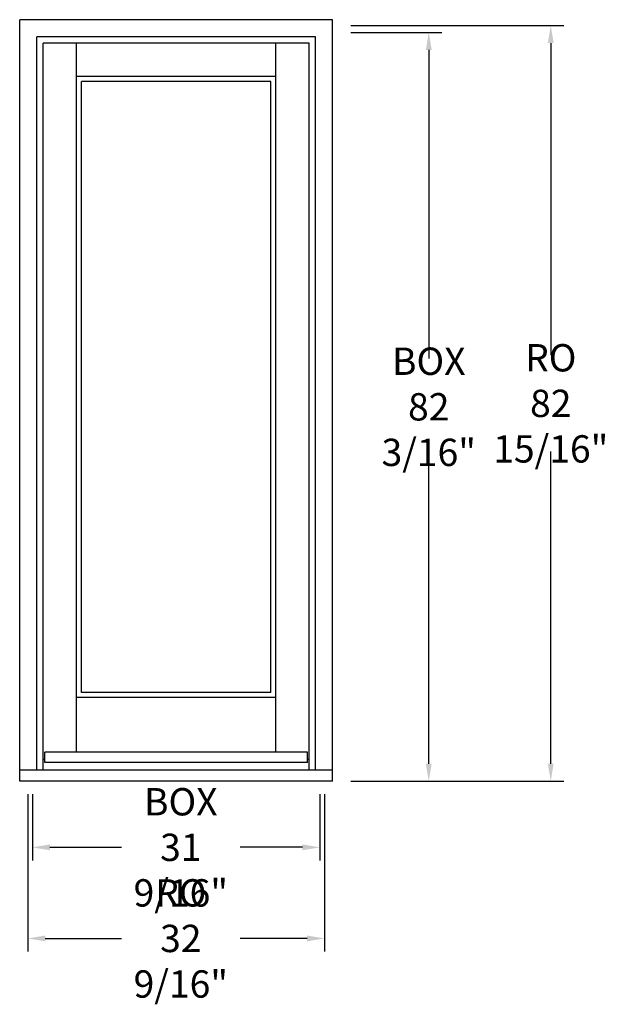
# Model space of a CAD drawing. Units: inches. Extents: x 0 to 65, y -24 to 84.
import ezdxf

# ---------------------------------------------------------------- set-up
doc = ezdxf.new("R2010")
doc.units = ezdxf.units.IN
doc.header["$LTSCALE"] = 0.5
doc.header["$MEASUREMENT"] = 0
doc.header["$PDMODE"] = 3
doc.styles.get("Standard").update_dxf_attribs({"font": 'lc______.ttf', "width": 0.55, "oblique": 5})
doc.dimstyles.new('Inches', dxfattribs={"dimscale": 0, "dimtxt": 0.125, "dimasz": 0.08, "dimexe": 0.06, "dimexo": 0.06, "dimgap": 0.05, "dimtad": 0, "dimtih": 1, "dimtoh": 1, "dimdec": 5, "dimlfac": -1, "dimzin": 3, "dimdsep": 46, "dimlunit": 5, "dimtxsty": 'Standard', "dimcen": 0, "dimclrd": 256, "dimclre": 256, "dimclrt": 256, "dimadec": 3, "dimazin": 0, "dimtfac": 1, "dimtdec": 5, "dimtofl": 0, "dimtmove": 0, "dimatfit": 3, "dimfxl": 1, "dimfrac": 2, "dimtolj": 1, "dimtzin": 3, "dimarcsym": 0})

# ---------------------------------------------------------------- blocks, each defined once
blk = doc.blocks.new('*D0')
at = {"lineweight": -2}
for p, q in [((1.39, -1.44), (1.39, -8.7)), ((32.95, -1.44), (32.95, -8.7)), ((3.31, -7.26), (11.17, -7.26)), ((31.03, -7.26), (24.18, -7.26))]:
    blk.add_line(p, q, dxfattribs=at)
for points in [[(3.31, -6.94), (3.31, -7.58), (1.39, -7.26)], [(31.03, -6.94), (31.03, -7.58), (32.95, -7.26)]]:
    blk.add_solid(points)
at = {"layer": 'Defpoints', "color": 0}
for p in [(1.39, 0), (32.95, 0), (32.95, -7.26)]:
    blk.add_point(p, dxfattribs=at)
at = {"insert": (17.68, -7.26), "char_height": 3, "attachment_point": 5}
blk.add_mtext('\\A1;BOX\\P31 9/16"', dxfattribs=at)
blk = doc.blocks.new('*D1')
at = {"lineweight": -2}
for p, q in [((36.33, 82.19), (46.33, 82.19)), ((44.89, 80.27), (44.89, 46.38)), ((44.89, 1.92), (44.89, 35.81)), ((36.33, 0), (46.33, 0))]:
    blk.add_line(p, q, dxfattribs=at)
for points in [[(44.57, 80.27), (45.21, 80.27), (44.89, 82.19)], [(44.57, 1.92), (45.21, 1.92), (44.89, 0)]]:
    blk.add_solid(points)
at = {"layer": 'Defpoints', "color": 0}
for p in [(34.89, 82.19), (44.89, 82.19), (34.89, 0)]:
    blk.add_point(p, dxfattribs=at)
at = {"insert": (44.89, 41.09), "char_height": 3, "attachment_point": 5}
blk.add_mtext('\\A1;BOX\\P82 3/16"', dxfattribs=at)
blk = doc.blocks.new('*D2')
at = {"lineweight": -2}
for p, q in [((36.33, 82.94), (59.72, 82.94)), ((58.28, 81.02), (58.28, 46.76)), ((58.28, 1.92), (58.28, 36.18)), ((36.33, 0), (59.72, 0))]:
    blk.add_line(p, q, dxfattribs=at)
for points in [[(57.96, 81.02), (58.6, 81.02), (58.28, 82.94)], [(57.96, 1.92), (58.6, 1.92), (58.28, 0)]]:
    blk.add_solid(points)
at = {"layer": 'Defpoints', "color": 0}
for p in [(34.89, 82.94), (58.28, 82.94), (34.89, 0)]:
    blk.add_point(p, dxfattribs=at)
at = {"insert": (58.28, 41.47), "char_height": 3, "attachment_point": 5}
blk.add_mtext('\\A1;RO\\P82 15/16"', dxfattribs=at)
blk = doc.blocks.new('*D3')
at = {"lineweight": -2}
for p, q in [((0.89, -1.44), (0.89, -18.7)), ((33.45, -1.44), (33.45, -18.7)), ((2.81, -17.26), (11.17, -17.26)), ((31.53, -17.26), (24.18, -17.26))]:
    blk.add_line(p, q, dxfattribs=at)
for points in [[(2.81, -16.94), (2.81, -17.58), (0.89, -17.26)], [(31.53, -16.94), (31.53, -17.58), (33.45, -17.26)]]:
    blk.add_solid(points)
at = {"layer": 'Defpoints', "color": 0}
for p in [(0.89, 0), (33.45, 0), (33.45, -17.26)]:
    blk.add_point(p, dxfattribs=at)
at = {"insert": (17.68, -17.26), "char_height": 3, "attachment_point": 5}
blk.add_mtext('\\A1;RO\\P32 9/16"', dxfattribs=at)

msp = doc.modelspace()

# ---------------------------------------------------------------- linework, layer by layer
for p, q in [((0, 0), (0, 83.57855)), ((34.3445, 83.57855), (0, 83.57855)), ((34.3445, 0), (34.3445, 83.57855)), ((32.4695, 81.70355), (1.875, 81.70355)), ((1.875, 1.2), (1.875, 81.70355)), ((32.4695, 1.2), (32.4695, 81.70355)), ((31.766, 81.00005), (2.5785, 81.00005)), ((2.5785, 1.2), (2.5785, 81.00005)), ((6.23475, 3.187), (6.23475, 81.00005)), ((28.10975, 3.187), (28.10975, 81.00005)), ((31.766, 1.2), (31.766, 81.00005)), ((28.10975, 77.3438), (6.23475, 77.3438)), ((27.54725, 76.7813), (6.79725, 76.7813)), ((6.79725, 9.75), (6.79725, 76.7813)), ((27.54725, 9.75), (27.54725, 76.7813)), ((27.54725, 9.75), (6.79725, 9.75)), ((28.10975, 9.1875), (6.23475, 9.1875)), ((2.766, 2.375), (2.5785, 2.375)), ((31.5785, 3.187), (2.766, 3.187)), ((2.766, 2.062), (2.766, 3.187)), ((31.5785, 2.062), (31.5785, 3.187)), ((31.766, 2.375), (31.5785, 2.375)), ((34.3445, 1.2), (0, 1.2)), ((31.5785, 2.062), (2.766, 2.062)), ((34.3445, 0), (0, 0))]:
    msp.add_line(p, q)

# ---------------------------------------------------------------- dimensions: what is measured, and where the dimension line sits
for base, p2, text, picture, middle in [((58.277999, 82.93755), (34.888205, 82.93755), 'RO\\P<>', '*D2', (58.277999, 41.468775)), ((44.888205, 82.18755), (34.888205, 82.18755), 'BOX\\P<>', '*D1', (44.888205, 41.093775))]:
    dim = msp.add_linear_dim(base=base, p1=(34.888205, 0), p2=p2, angle=90, text=text, dimstyle='Inches', override={"dimscale": 24, "dimpost": '"'})
    dim.commit()
    dim.dimension.update_dxf_attribs({"geometry": picture, "text_midpoint": middle})
for base, p1, p2, text, picture, middle in [((33.4535, -17.257032), (0.891, 0), (33.4535, 0), 'RO\\P<>', '*D3', (17.675697, -17.257032)), ((32.9535, -7.257032), (1.391, 0), (32.9535, 0), 'BOX\\P<>', '*D0', (17.675697, -7.257032))]:
    dim = msp.add_linear_dim(base=base, p1=p1, p2=p2, text=text, dimstyle='Inches', override={"dimscale": 24, "dimpost": '"'})
    dim.commit()
    dim.dimension.update_dxf_attribs({"geometry": picture, "text_midpoint": middle, "dimtype": 160})

doc.saveas('drawing.dxf')
